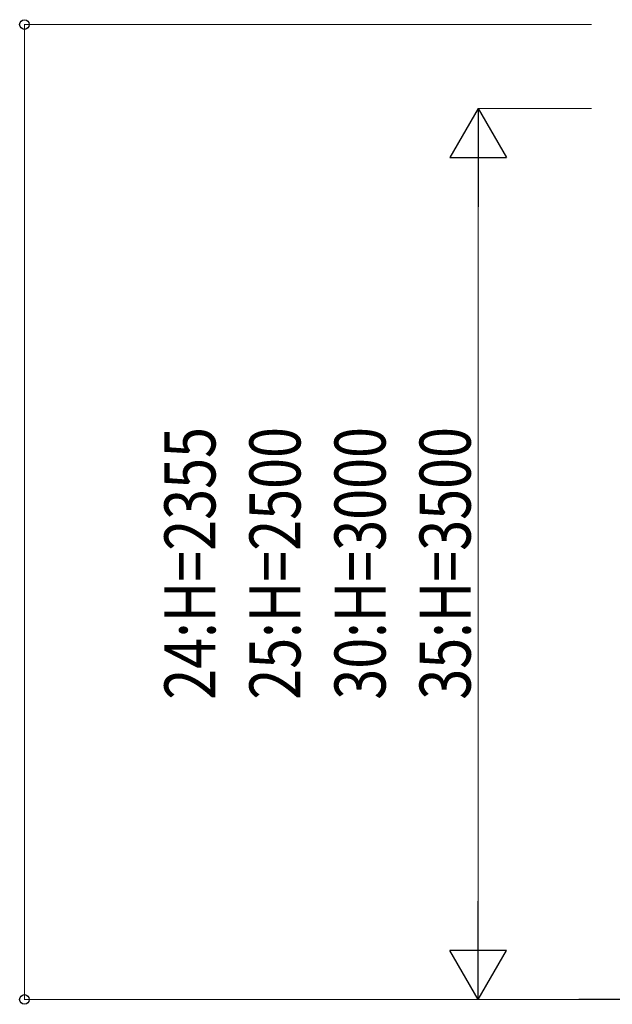
# Model space of a CAD drawing. Units: millimetres. Extents: x 0 to 25230, y 0 to 17820.
# Drawn here: x 7516 to 9084, y 3915 to 6517 of the extents above; entities that cross this region are included whole.
import ezdxf

# ---------------------------------------------------------------- set-up
doc = ezdxf.new("R2010")
doc.units = ezdxf.units.MM
doc.layers.add('YKK_A1', color=4, linetype='Continuous', lineweight=30)
doc.layers.add('YKK_D', color=6, linetype='Continuous', lineweight=13)
doc.styles.add('text-b', font='extslim2.shx', dxfattribs={"width": 0.8, "bigfont": 'extfont2.shx'})

msp = doc.modelspace()

# ---------------------------------------------------------------- linework, layer by layer
at = {"layer": 'YKK_A1'}
msp.add_line((9793.3, 3927.8), (8995.1, 3927.8), dxfattribs=at)
at = {"layer": 'YKK_D'}
for p, q in [((9029.1, 6504.4), (7528.1, 6504.4)), ((7529.1, 3927.8), (7529.1, 6504.4)), ((9029.1, 6282.8), (8728.1, 6282.8)), ((8729.1, 4077.8), (8729.1, 6132.8)), ((9029.1, 3927.8), (7528.1, 3927.8)), ((9029.1, 3927.8), (8728.1, 3927.8))]:
    msp.add_line(p, q, dxfattribs=at)
at = {"layer": 'YKK_D', "lineweight": -2}
for p, q in [((8729.1, 6282.8), (8654.1, 6152.9)), ((8729.1, 6282.8), (8804.1, 6152.9)), ((8729.1, 6282.8), (8729.1, 6023)), ((8654.1, 6152.9), (8804.1, 6152.9)), ((8729.1, 3927.8), (8729.1, 4187.6)), ((8729.1, 3927.8), (8654.1, 4057.7)), ((8804.1, 4057.7), (8654.1, 4057.7)), ((8729.1, 3927.8), (8804.1, 4057.7))]:
    msp.add_line(p, q, dxfattribs=at)
at = {"layer": 'YKK_D', "linetype": 'ByBlock', "lineweight": -2}
for centre in [(7529.1, 6504.4), (7529.1, 3927.8)]:
    msp.add_circle(centre, 12.8, dxfattribs=at)

# ---------------------------------------------------------------- texts
at = {"layer": 'YKK_D', "style": 'text-b', "width": 0.8}
for s, p in [('24:H=2355', (8034.1, 4720.1)), ('25:H=2500', (8259.1, 4720.1)), ('30:H=3000', (8484.1, 4720.1)), ('35:H=3500', (8709.1, 4720.1))]:
    msp.add_text(s, height=135, rotation=90, dxfattribs=at).set_placement(p)

doc.saveas('drawing.dxf')
